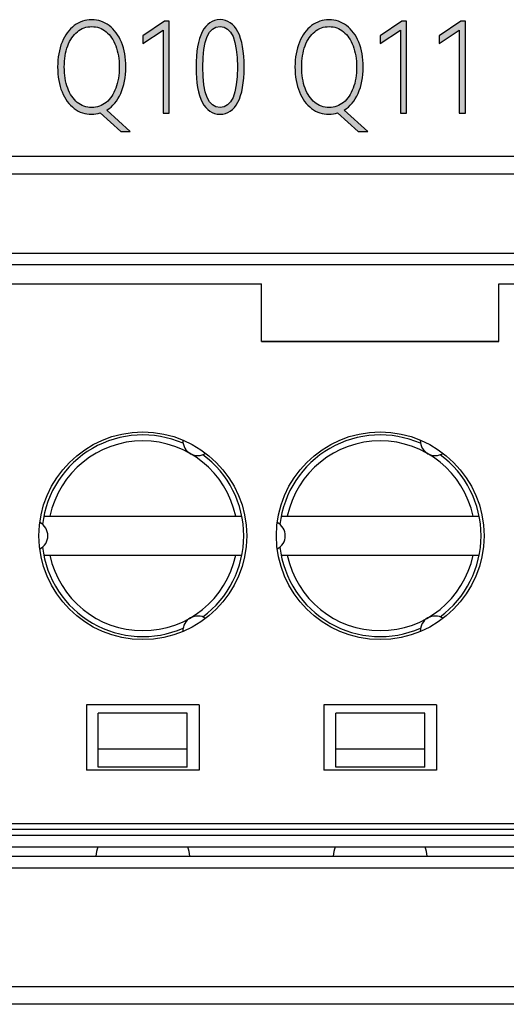
# Model space of a CAD drawing. Units: millimetres. Extents: x 3265 to 4448, y 1845 to 2468.
# Drawn here: x 3848 to 3856, y 1985 to 2001 of the extents above; entities that cross this region are included whole.
import ezdxf

# ---------------------------------------------------------------- set-up
doc = ezdxf.new("R2010")
doc.units = ezdxf.units.MM
doc.header["$MEASUREMENT"] = 0
doc.layers.add('5剖面线层', color=2, linetype='Continuous')
doc.layers.add('layer 1', color=7, linetype='Continuous')

msp = doc.modelspace()

# ---------------------------------------------------------------- hatches: boundary and pattern name
at = {"layer": '5剖面线层'}
h = msp.add_hatch(color=0, dxfattribs=at)
h.dxf.hatch_style = 1
edge = h.paths.add_edge_path()
edge.add_spline(control_points=[(3849.693, 1999.552), (3849.693, 1999.552), (3849.533, 1999.552), (3849.533, 1999.552), (3849.533, 1999.552), (3849.533, 1999.552), (3849.185, 1999.865), (3849.185, 1999.865), (3849.185, 1999.865), (3849.139, 1999.849), (3849.091, 1999.842), (3849.042, 1999.842), (3849.042, 1999.842), (3848.933, 1999.842), (3848.835, 1999.874), (3848.748, 1999.94), (3848.748, 1999.94), (3848.661, 2000.006), (3848.592, 2000.099), (3848.542, 2000.219), (3848.542, 2000.219), (3848.493, 2000.34), (3848.468, 2000.48), (3848.468, 2000.64), (3848.468, 2000.64), (3848.468, 2000.798), (3848.493, 2000.937), (3848.542, 2001.058), (3848.542, 2001.058), (3848.592, 2001.178), (3848.661, 2001.271), (3848.748, 2001.337), (3848.748, 2001.337), (3848.835, 2001.403), (3848.933, 2001.435), (3849.042, 2001.435), (3849.042, 2001.435), (3849.152, 2001.435), (3849.251, 2001.403), (3849.338, 2001.337), (3849.338, 2001.337), (3849.425, 2001.271), (3849.494, 2001.178), (3849.543, 2001.058), (3849.543, 2001.058), (3849.593, 2000.937), (3849.618, 2000.798), (3849.618, 2000.64), (3849.618, 2000.64), (3849.618, 2000.469), (3849.589, 2000.32), (3849.532, 2000.194), (3849.532, 2000.194), (3849.474, 2000.068), (3849.397, 1999.974), (3849.298, 1999.914), (3849.298, 1999.914), (3849.298, 1999.914), (3849.693, 1999.552), (3849.693, 1999.552)], knot_values=[0, 0, 0, 0, 0.0625, 0.0625, 0.0625, 0.0625, 0.125, 0.125, 0.125, 0.125, 0.1875, 0.1875, 0.1875, 0.1875, 0.25, 0.25, 0.25, 0.25, 0.3125, 0.3125, 0.3125, 0.3125, 0.375, 0.375, 0.375, 0.375, 0.4375, 0.4375, 0.4375, 0.4375, 0.5, 0.5, 0.5, 0.5, 0.5625, 0.5625, 0.5625, 0.5625, 0.625, 0.625, 0.625, 0.625, 0.6875, 0.6875, 0.6875, 0.6875, 0.75, 0.75, 0.75, 0.75, 0.8125, 0.8125, 0.8125, 0.8125, 0.875, 0.875, 0.875, 0.875, 1, 1, 1, 1], degree=3, periodic=1)
edge = h.paths.add_edge_path(flags=16)
edge.add_spline(control_points=[(3848.581, 2000.64), (3848.581, 2000.506), (3848.6, 2000.387), (3848.638, 2000.284), (3848.638, 2000.284), (3848.677, 2000.181), (3848.73, 2000.101), (3848.8, 2000.044), (3848.8, 2000.044), (3848.869, 1999.987), (3848.95, 1999.958), (3849.042, 1999.958), (3849.042, 1999.958), (3849.134, 1999.958), (3849.215, 1999.987), (3849.286, 2000.044), (3849.286, 2000.044), (3849.356, 2000.101), (3849.411, 2000.181), (3849.449, 2000.284), (3849.449, 2000.284), (3849.487, 2000.387), (3849.507, 2000.506), (3849.507, 2000.64), (3849.507, 2000.64), (3849.507, 2000.774), (3849.487, 2000.892), (3849.448, 2000.995), (3849.448, 2000.995), (3849.409, 2001.098), (3849.355, 2001.178), (3849.285, 2001.235), (3849.285, 2001.235), (3849.215, 2001.293), (3849.134, 2001.321), (3849.042, 2001.321), (3849.042, 2001.321), (3848.951, 2001.321), (3848.871, 2001.293), (3848.801, 2001.235), (3848.801, 2001.235), (3848.731, 2001.178), (3848.677, 2001.098), (3848.638, 2000.995), (3848.638, 2000.995), (3848.6, 2000.892), (3848.581, 2000.774), (3848.581, 2000.64)], knot_values=[0, 0, 0, 0, 0.076923, 0.076923, 0.076923, 0.076923, 0.153846, 0.153846, 0.153846, 0.153846, 0.230769, 0.230769, 0.230769, 0.230769, 0.307692, 0.307692, 0.307692, 0.307692, 0.384615, 0.384615, 0.384615, 0.384615, 0.461538, 0.461538, 0.461538, 0.461538, 0.538462, 0.538462, 0.538462, 0.538462, 0.615385, 0.615385, 0.615385, 0.615385, 0.692308, 0.692308, 0.692308, 0.692308, 0.769231, 0.769231, 0.769231, 0.769231, 0.846154, 0.846154, 0.846154, 0.846154, 1, 1, 1, 1], degree=3, periodic=1)
h = msp.add_hatch(color=0, dxfattribs=at)
h.dxf.hatch_style = 1
edge = h.paths.add_edge_path()
edge.add_spline(control_points=[(3849.906, 2001.035), (3849.906, 2001.035), (3849.906, 2001.164), (3849.906, 2001.164), (3849.906, 2001.164), (3849.906, 2001.164), (3850.269, 2001.414), (3850.269, 2001.414), (3850.269, 2001.414), (3850.269, 2001.414), (3850.349, 2001.414), (3850.349, 2001.414), (3850.349, 2001.414), (3850.349, 2001.414), (3850.349, 1999.863), (3850.349, 1999.863), (3850.349, 1999.863), (3850.349, 1999.863), (3850.244, 1999.863), (3850.244, 1999.863), (3850.244, 1999.863), (3850.244, 1999.863), (3850.244, 2001.262), (3850.244, 2001.262), (3850.244, 2001.262), (3850.244, 2001.262), (3849.906, 2001.035), (3849.906, 2001.035)], knot_values=[0, 0, 0, 0, 0.125, 0.125, 0.125, 0.125, 0.25, 0.25, 0.25, 0.25, 0.375, 0.375, 0.375, 0.375, 0.5, 0.5, 0.5, 0.5, 0.625, 0.625, 0.625, 0.625, 0.75, 0.75, 0.75, 0.75, 1, 1, 1, 1], degree=3, periodic=1)
h = msp.add_hatch(color=0, dxfattribs=at)
h.dxf.hatch_style = 1
edge = h.paths.add_edge_path()
edge.add_spline(control_points=[(3851.612, 2000.637), (3851.612, 2000.378), (3851.577, 2000.18), (3851.506, 2000.045), (3851.506, 2000.045), (3851.436, 1999.909), (3851.335, 1999.842), (3851.205, 1999.842), (3851.205, 1999.842), (3851.076, 1999.842), (3850.976, 1999.909), (3850.906, 2000.045), (3850.906, 2000.045), (3850.836, 2000.18), (3850.801, 2000.378), (3850.801, 2000.637), (3850.801, 2000.637), (3850.801, 2000.899), (3850.836, 2001.097), (3850.906, 2001.233), (3850.906, 2001.233), (3850.976, 2001.369), (3851.076, 2001.438), (3851.205, 2001.438), (3851.205, 2001.438), (3851.335, 2001.438), (3851.436, 2001.37), (3851.506, 2001.234), (3851.506, 2001.234), (3851.577, 2001.099), (3851.612, 2000.9), (3851.612, 2000.637)], knot_values=[0, 0, 0, 0, 0.111111, 0.111111, 0.111111, 0.111111, 0.222222, 0.222222, 0.222222, 0.222222, 0.333333, 0.333333, 0.333333, 0.333333, 0.444444, 0.444444, 0.444444, 0.444444, 0.555556, 0.555556, 0.555556, 0.555556, 0.666667, 0.666667, 0.666667, 0.666667, 0.777778, 0.777778, 0.777778, 0.777778, 1, 1, 1, 1], degree=3, periodic=1)
edge = h.paths.add_edge_path(flags=16)
edge.add_spline(control_points=[(3850.914, 2000.637), (3850.914, 2000.185), (3851.011, 1999.958), (3851.205, 1999.958), (3851.205, 1999.958), (3851.4, 1999.958), (3851.497, 2000.185), (3851.497, 2000.637), (3851.497, 2000.637), (3851.497, 2001.095), (3851.4, 2001.323), (3851.205, 2001.323), (3851.205, 2001.323), (3851.011, 2001.323), (3850.914, 2001.095), (3850.914, 2000.637)], knot_values=[0, 0, 0, 0, 0.2, 0.2, 0.2, 0.2, 0.4, 0.4, 0.4, 0.4, 0.6, 0.6, 0.6, 0.6, 1, 1, 1, 1], degree=3, periodic=1)
h = msp.add_hatch(color=0, dxfattribs=at)
h.dxf.hatch_style = 1
edge = h.paths.add_edge_path()
edge.add_spline(control_points=[(3853.693, 1999.552), (3853.693, 1999.552), (3853.533, 1999.552), (3853.533, 1999.552), (3853.533, 1999.552), (3853.533, 1999.552), (3853.185, 1999.865), (3853.185, 1999.865), (3853.185, 1999.865), (3853.139, 1999.849), (3853.091, 1999.842), (3853.042, 1999.842), (3853.042, 1999.842), (3852.933, 1999.842), (3852.835, 1999.874), (3852.748, 1999.94), (3852.748, 1999.94), (3852.661, 2000.006), (3852.592, 2000.099), (3852.542, 2000.219), (3852.542, 2000.219), (3852.493, 2000.34), (3852.468, 2000.48), (3852.468, 2000.64), (3852.468, 2000.64), (3852.468, 2000.798), (3852.493, 2000.937), (3852.542, 2001.058), (3852.542, 2001.058), (3852.592, 2001.178), (3852.661, 2001.271), (3852.748, 2001.337), (3852.748, 2001.337), (3852.835, 2001.403), (3852.933, 2001.435), (3853.042, 2001.435), (3853.042, 2001.435), (3853.152, 2001.435), (3853.251, 2001.403), (3853.338, 2001.337), (3853.338, 2001.337), (3853.425, 2001.271), (3853.494, 2001.178), (3853.543, 2001.058), (3853.543, 2001.058), (3853.593, 2000.937), (3853.618, 2000.798), (3853.618, 2000.64), (3853.618, 2000.64), (3853.618, 2000.469), (3853.589, 2000.32), (3853.532, 2000.194), (3853.532, 2000.194), (3853.474, 2000.068), (3853.397, 1999.974), (3853.298, 1999.914), (3853.298, 1999.914), (3853.298, 1999.914), (3853.693, 1999.552), (3853.693, 1999.552)], knot_values=[0, 0, 0, 0, 0.0625, 0.0625, 0.0625, 0.0625, 0.125, 0.125, 0.125, 0.125, 0.1875, 0.1875, 0.1875, 0.1875, 0.25, 0.25, 0.25, 0.25, 0.3125, 0.3125, 0.3125, 0.3125, 0.375, 0.375, 0.375, 0.375, 0.4375, 0.4375, 0.4375, 0.4375, 0.5, 0.5, 0.5, 0.5, 0.5625, 0.5625, 0.5625, 0.5625, 0.625, 0.625, 0.625, 0.625, 0.6875, 0.6875, 0.6875, 0.6875, 0.75, 0.75, 0.75, 0.75, 0.8125, 0.8125, 0.8125, 0.8125, 0.875, 0.875, 0.875, 0.875, 1, 1, 1, 1], degree=3, periodic=1)
edge = h.paths.add_edge_path(flags=16)
edge.add_spline(control_points=[(3852.581, 2000.64), (3852.581, 2000.506), (3852.6, 2000.387), (3852.638, 2000.284), (3852.638, 2000.284), (3852.677, 2000.181), (3852.73, 2000.101), (3852.8, 2000.044), (3852.8, 2000.044), (3852.869, 1999.987), (3852.95, 1999.958), (3853.042, 1999.958), (3853.042, 1999.958), (3853.134, 1999.958), (3853.215, 1999.987), (3853.286, 2000.044), (3853.286, 2000.044), (3853.356, 2000.101), (3853.411, 2000.181), (3853.449, 2000.284), (3853.449, 2000.284), (3853.487, 2000.387), (3853.507, 2000.506), (3853.507, 2000.64), (3853.507, 2000.64), (3853.507, 2000.774), (3853.487, 2000.892), (3853.448, 2000.995), (3853.448, 2000.995), (3853.409, 2001.098), (3853.355, 2001.178), (3853.285, 2001.235), (3853.285, 2001.235), (3853.215, 2001.293), (3853.134, 2001.321), (3853.042, 2001.321), (3853.042, 2001.321), (3852.951, 2001.321), (3852.871, 2001.293), (3852.801, 2001.235), (3852.801, 2001.235), (3852.731, 2001.178), (3852.677, 2001.098), (3852.638, 2000.995), (3852.638, 2000.995), (3852.6, 2000.892), (3852.581, 2000.774), (3852.581, 2000.64)], knot_values=[0, 0, 0, 0, 0.076923, 0.076923, 0.076923, 0.076923, 0.153846, 0.153846, 0.153846, 0.153846, 0.230769, 0.230769, 0.230769, 0.230769, 0.307692, 0.307692, 0.307692, 0.307692, 0.384615, 0.384615, 0.384615, 0.384615, 0.461538, 0.461538, 0.461538, 0.461538, 0.538462, 0.538462, 0.538462, 0.538462, 0.615385, 0.615385, 0.615385, 0.615385, 0.692308, 0.692308, 0.692308, 0.692308, 0.769231, 0.769231, 0.769231, 0.769231, 0.846154, 0.846154, 0.846154, 0.846154, 1, 1, 1, 1], degree=3, periodic=1)
h = msp.add_hatch(color=0, dxfattribs=at)
h.dxf.hatch_style = 1
edge = h.paths.add_edge_path()
edge.add_spline(control_points=[(3853.906, 2001.035), (3853.906, 2001.035), (3853.906, 2001.164), (3853.906, 2001.164), (3853.906, 2001.164), (3853.906, 2001.164), (3854.269, 2001.414), (3854.269, 2001.414), (3854.269, 2001.414), (3854.269, 2001.414), (3854.349, 2001.414), (3854.349, 2001.414), (3854.349, 2001.414), (3854.349, 2001.414), (3854.349, 1999.863), (3854.349, 1999.863), (3854.349, 1999.863), (3854.349, 1999.863), (3854.244, 1999.863), (3854.244, 1999.863), (3854.244, 1999.863), (3854.244, 1999.863), (3854.244, 2001.262), (3854.244, 2001.262), (3854.244, 2001.262), (3854.244, 2001.262), (3853.906, 2001.035), (3853.906, 2001.035)], knot_values=[0, 0, 0, 0, 0.125, 0.125, 0.125, 0.125, 0.25, 0.25, 0.25, 0.25, 0.375, 0.375, 0.375, 0.375, 0.5, 0.5, 0.5, 0.5, 0.625, 0.625, 0.625, 0.625, 0.75, 0.75, 0.75, 0.75, 1, 1, 1, 1], degree=3, periodic=1)
h = msp.add_hatch(color=0, dxfattribs=at)
h.dxf.hatch_style = 1
edge = h.paths.add_edge_path()
edge.add_spline(control_points=[(3854.898, 2001.035), (3854.898, 2001.035), (3854.898, 2001.164), (3854.898, 2001.164), (3854.898, 2001.164), (3854.898, 2001.164), (3855.261, 2001.414), (3855.261, 2001.414), (3855.261, 2001.414), (3855.261, 2001.414), (3855.341, 2001.414), (3855.341, 2001.414), (3855.341, 2001.414), (3855.341, 2001.414), (3855.341, 1999.863), (3855.341, 1999.863), (3855.341, 1999.863), (3855.341, 1999.863), (3855.235, 1999.863), (3855.235, 1999.863), (3855.235, 1999.863), (3855.235, 1999.863), (3855.235, 2001.262), (3855.235, 2001.262), (3855.235, 2001.262), (3855.235, 2001.262), (3854.898, 2001.035), (3854.898, 2001.035)], knot_values=[0, 0, 0, 0, 0.125, 0.125, 0.125, 0.125, 0.25, 0.25, 0.25, 0.25, 0.375, 0.375, 0.375, 0.375, 0.5, 0.5, 0.5, 0.5, 0.625, 0.625, 0.625, 0.625, 0.75, 0.75, 0.75, 0.75, 1, 1, 1, 1], degree=3, periodic=1)

# ---------------------------------------------------------------- linework, layer by layer
at = {"color": 0, "linetype": 'Continuous'}
for p, q in [((3786.304, 1999.136), (3925.704, 1999.136)), ((3786.604, 1998.836), (3925.404, 1998.836)), ((3839.404, 1997.503), (3872.404, 1997.503)), ((3872.404, 1997.306), (3839.404, 1997.306)), ((3839.404, 1996.986), (3851.904, 1996.986)), ((3851.904, 1996.009), (3851.904, 1996.986)), ((3855.904, 1996.986), (3872.404, 1996.986)), ((3855.904, 1996.009), (3855.904, 1996.986)), ((3851.904, 1996.014), (3855.904, 1996.014)), ((3855.904, 1996.009), (3851.904, 1996.009)), ((3848.236, 1993.066), (3851.572, 1993.066)), ((3852.236, 1993.066), (3855.572, 1993.066)), ((3848.236, 1992.406), (3851.572, 1992.406)), ((3852.236, 1992.406), (3855.572, 1992.406)), ((3850.854, 1989.886), (3848.954, 1989.886)), ((3848.954, 1989.886), (3848.954, 1988.786)), ((3850.654, 1989.742), (3849.154, 1989.742)), ((3849.154, 1988.836), (3849.154, 1989.742)), ((3850.654, 1988.836), (3850.654, 1989.742)), ((3850.854, 1989.886), (3850.854, 1988.786)), ((3854.854, 1989.886), (3852.954, 1989.886)), ((3852.954, 1989.886), (3852.954, 1988.786)), ((3854.654, 1989.742), (3853.154, 1989.742)), ((3853.154, 1988.836), (3853.154, 1989.742)), ((3854.654, 1988.836), (3854.654, 1989.742)), ((3854.854, 1989.886), (3854.854, 1988.786)), ((3850.654, 1989.136), (3849.154, 1989.136)), ((3854.654, 1989.136), (3853.154, 1989.136)), ((3850.854, 1988.786), (3848.954, 1988.786)), ((3850.654, 1988.836), (3849.154, 1988.836)), ((3854.854, 1988.786), (3852.954, 1988.786)), ((3854.654, 1988.836), (3853.154, 1988.836)), ((3839.404, 1987.886), (3872.404, 1987.886)), ((3839.404, 1987.786), (3872.404, 1987.786)), ((3839.404, 1987.686), (3872.404, 1987.686)), ((3872.404, 1987.486), (3839.404, 1987.486)), ((3839.404, 1987.336), (3872.404, 1987.336)), ((3839.404, 1987.136), (3872.404, 1987.136)), ((3839.404, 1985.136), (3872.404, 1985.136)), ((3952.404, 1984.836), (3781.104, 1984.836))]:
    msp.add_line(p, q, dxfattribs=at)
for centre in [(3849.904, 1992.736), (3853.904, 1992.736)]:
    msp.add_circle(centre, 1.75, dxfattribs=at)
for centre, radius, start, end in [((3849.904, 1992.736), 1.7, 66.4651, 173.5349), ((3853.904, 1992.736), 1.7, 66.4651, 173.5349), ((3849.904, 1992.736), 1.6, 11.9027, 168.0973), ((3850.829, 1994.338), 0.25, 179.1615, 302.822), ((3853.904, 1992.736), 1.6, 11.9027, 168.0973), ((3854.829, 1994.338), 0.25, 179.1615, 302.822), ((3849.904, 1992.736), 1.7, 306.4651, 53.5349), ((3853.904, 1992.736), 1.7, 306.4651, 53.5349), ((3848.054, 1992.736), 0.25, 297.178, 62.822), ((3852.054, 1992.736), 0.25, 297.178, 62.822), ((3849.904, 1992.736), 1.7, 186.4651, 293.5349), ((3849.904, 1992.736), 1.6, 191.9027, 348.0973), ((3853.904, 1992.736), 1.7, 186.4651, 293.5349), ((3853.904, 1992.736), 1.6, 191.9027, 348.0973), ((3850.829, 1991.133), 0.25, 57.178, 180.9202), ((3854.829, 1991.133), 0.25, 57.178, 180.9202), ((3849.904, 1987.236), 0.8, 161.6323, 172.8192), ((3849.904, 1987.236), 0.8, 7.1808, 18.3677), ((3853.904, 1987.236), 0.8, 161.6323, 172.8192), ((3853.904, 1987.236), 0.8, 7.1808, 18.3677)]:
    msp.add_arc(centre, radius, start, end, dxfattribs=at)
at = {"layer": 'layer 1', "color": 0}
for points, knots in [([(3849.693, 1999.552), (3849.693, 1999.552), (3849.533, 1999.552), (3849.533, 1999.552), (3849.533, 1999.552), (3849.533, 1999.552), (3849.185, 1999.865), (3849.185, 1999.865), (3849.185, 1999.865), (3849.139, 1999.849), (3849.091, 1999.842), (3849.042, 1999.842), (3849.042, 1999.842), (3848.933, 1999.842), (3848.835, 1999.874), (3848.748, 1999.94), (3848.748, 1999.94), (3848.661, 2000.006), (3848.592, 2000.099), (3848.542, 2000.219), (3848.542, 2000.219), (3848.493, 2000.34), (3848.468, 2000.48), (3848.468, 2000.64), (3848.468, 2000.64), (3848.468, 2000.798), (3848.493, 2000.937), (3848.542, 2001.058), (3848.542, 2001.058), (3848.592, 2001.178), (3848.661, 2001.271), (3848.748, 2001.337), (3848.748, 2001.337), (3848.835, 2001.403), (3848.933, 2001.435), (3849.042, 2001.435), (3849.042, 2001.435), (3849.152, 2001.435), (3849.251, 2001.403), (3849.338, 2001.337), (3849.338, 2001.337), (3849.425, 2001.271), (3849.494, 2001.178), (3849.543, 2001.058), (3849.543, 2001.058), (3849.593, 2000.937), (3849.618, 2000.798), (3849.618, 2000.64), (3849.618, 2000.64), (3849.618, 2000.469), (3849.589, 2000.32), (3849.532, 2000.194), (3849.532, 2000.194), (3849.474, 2000.068), (3849.397, 1999.974), (3849.298, 1999.914), (3849.298, 1999.914), (3849.298, 1999.914), (3849.693, 1999.552), (3849.693, 1999.552)], [0, 0, 0, 0, 0.0625, 0.0625, 0.0625, 0.0625, 0.125, 0.125, 0.125, 0.125, 0.1875, 0.1875, 0.1875, 0.1875, 0.25, 0.25, 0.25, 0.25, 0.3125, 0.3125, 0.3125, 0.3125, 0.375, 0.375, 0.375, 0.375, 0.4375, 0.4375, 0.4375, 0.4375, 0.5, 0.5, 0.5, 0.5, 0.5625, 0.5625, 0.5625, 0.5625, 0.625, 0.625, 0.625, 0.625, 0.6875, 0.6875, 0.6875, 0.6875, 0.75, 0.75, 0.75, 0.75, 0.8125, 0.8125, 0.8125, 0.8125, 0.875, 0.875, 0.875, 0.875, 1, 1, 1, 1]), ([(3849.906, 2001.035), (3849.906, 2001.035), (3849.906, 2001.164), (3849.906, 2001.164), (3849.906, 2001.164), (3849.906, 2001.164), (3850.269, 2001.414), (3850.269, 2001.414), (3850.269, 2001.414), (3850.269, 2001.414), (3850.349, 2001.414), (3850.349, 2001.414), (3850.349, 2001.414), (3850.349, 2001.414), (3850.349, 1999.863), (3850.349, 1999.863), (3850.349, 1999.863), (3850.349, 1999.863), (3850.244, 1999.863), (3850.244, 1999.863), (3850.244, 1999.863), (3850.244, 1999.863), (3850.244, 2001.262), (3850.244, 2001.262), (3850.244, 2001.262), (3850.244, 2001.262), (3849.906, 2001.035), (3849.906, 2001.035)], [0, 0, 0, 0, 0.125, 0.125, 0.125, 0.125, 0.25, 0.25, 0.25, 0.25, 0.375, 0.375, 0.375, 0.375, 0.5, 0.5, 0.5, 0.5, 0.625, 0.625, 0.625, 0.625, 0.75, 0.75, 0.75, 0.75, 1, 1, 1, 1]), ([(3851.612, 2000.637), (3851.612, 2000.378), (3851.577, 2000.18), (3851.506, 2000.045), (3851.506, 2000.045), (3851.436, 1999.909), (3851.335, 1999.842), (3851.205, 1999.842), (3851.205, 1999.842), (3851.076, 1999.842), (3850.976, 1999.909), (3850.906, 2000.045), (3850.906, 2000.045), (3850.836, 2000.18), (3850.801, 2000.378), (3850.801, 2000.637), (3850.801, 2000.637), (3850.801, 2000.899), (3850.836, 2001.097), (3850.906, 2001.233), (3850.906, 2001.233), (3850.976, 2001.369), (3851.076, 2001.438), (3851.205, 2001.438), (3851.205, 2001.438), (3851.335, 2001.438), (3851.436, 2001.37), (3851.506, 2001.234), (3851.506, 2001.234), (3851.577, 2001.099), (3851.612, 2000.9), (3851.612, 2000.637)], [0, 0, 0, 0, 0.111111, 0.111111, 0.111111, 0.111111, 0.222222, 0.222222, 0.222222, 0.222222, 0.333333, 0.333333, 0.333333, 0.333333, 0.444444, 0.444444, 0.444444, 0.444444, 0.555556, 0.555556, 0.555556, 0.555556, 0.666667, 0.666667, 0.666667, 0.666667, 0.777778, 0.777778, 0.777778, 0.777778, 1, 1, 1, 1]), ([(3853.693, 1999.552), (3853.693, 1999.552), (3853.533, 1999.552), (3853.533, 1999.552), (3853.533, 1999.552), (3853.533, 1999.552), (3853.185, 1999.865), (3853.185, 1999.865), (3853.185, 1999.865), (3853.139, 1999.849), (3853.091, 1999.842), (3853.042, 1999.842), (3853.042, 1999.842), (3852.933, 1999.842), (3852.835, 1999.874), (3852.748, 1999.94), (3852.748, 1999.94), (3852.661, 2000.006), (3852.592, 2000.099), (3852.542, 2000.219), (3852.542, 2000.219), (3852.493, 2000.34), (3852.468, 2000.48), (3852.468, 2000.64), (3852.468, 2000.64), (3852.468, 2000.798), (3852.493, 2000.937), (3852.542, 2001.058), (3852.542, 2001.058), (3852.592, 2001.178), (3852.661, 2001.271), (3852.748, 2001.337), (3852.748, 2001.337), (3852.835, 2001.403), (3852.933, 2001.435), (3853.042, 2001.435), (3853.042, 2001.435), (3853.152, 2001.435), (3853.251, 2001.403), (3853.338, 2001.337), (3853.338, 2001.337), (3853.425, 2001.271), (3853.494, 2001.178), (3853.543, 2001.058), (3853.543, 2001.058), (3853.593, 2000.937), (3853.618, 2000.798), (3853.618, 2000.64), (3853.618, 2000.64), (3853.618, 2000.469), (3853.589, 2000.32), (3853.532, 2000.194), (3853.532, 2000.194), (3853.474, 2000.068), (3853.397, 1999.974), (3853.298, 1999.914), (3853.298, 1999.914), (3853.298, 1999.914), (3853.693, 1999.552), (3853.693, 1999.552)], [0, 0, 0, 0, 0.0625, 0.0625, 0.0625, 0.0625, 0.125, 0.125, 0.125, 0.125, 0.1875, 0.1875, 0.1875, 0.1875, 0.25, 0.25, 0.25, 0.25, 0.3125, 0.3125, 0.3125, 0.3125, 0.375, 0.375, 0.375, 0.375, 0.4375, 0.4375, 0.4375, 0.4375, 0.5, 0.5, 0.5, 0.5, 0.5625, 0.5625, 0.5625, 0.5625, 0.625, 0.625, 0.625, 0.625, 0.6875, 0.6875, 0.6875, 0.6875, 0.75, 0.75, 0.75, 0.75, 0.8125, 0.8125, 0.8125, 0.8125, 0.875, 0.875, 0.875, 0.875, 1, 1, 1, 1]), ([(3853.906, 2001.035), (3853.906, 2001.035), (3853.906, 2001.164), (3853.906, 2001.164), (3853.906, 2001.164), (3853.906, 2001.164), (3854.269, 2001.414), (3854.269, 2001.414), (3854.269, 2001.414), (3854.269, 2001.414), (3854.349, 2001.414), (3854.349, 2001.414), (3854.349, 2001.414), (3854.349, 2001.414), (3854.349, 1999.863), (3854.349, 1999.863), (3854.349, 1999.863), (3854.349, 1999.863), (3854.244, 1999.863), (3854.244, 1999.863), (3854.244, 1999.863), (3854.244, 1999.863), (3854.244, 2001.262), (3854.244, 2001.262), (3854.244, 2001.262), (3854.244, 2001.262), (3853.906, 2001.035), (3853.906, 2001.035)], [0, 0, 0, 0, 0.125, 0.125, 0.125, 0.125, 0.25, 0.25, 0.25, 0.25, 0.375, 0.375, 0.375, 0.375, 0.5, 0.5, 0.5, 0.5, 0.625, 0.625, 0.625, 0.625, 0.75, 0.75, 0.75, 0.75, 1, 1, 1, 1]), ([(3854.898, 2001.035), (3854.898, 2001.035), (3854.898, 2001.164), (3854.898, 2001.164), (3854.898, 2001.164), (3854.898, 2001.164), (3855.261, 2001.414), (3855.261, 2001.414), (3855.261, 2001.414), (3855.261, 2001.414), (3855.341, 2001.414), (3855.341, 2001.414), (3855.341, 2001.414), (3855.341, 2001.414), (3855.341, 1999.863), (3855.341, 1999.863), (3855.341, 1999.863), (3855.341, 1999.863), (3855.235, 1999.863), (3855.235, 1999.863), (3855.235, 1999.863), (3855.235, 1999.863), (3855.235, 2001.262), (3855.235, 2001.262), (3855.235, 2001.262), (3855.235, 2001.262), (3854.898, 2001.035), (3854.898, 2001.035)], [0, 0, 0, 0, 0.125, 0.125, 0.125, 0.125, 0.25, 0.25, 0.25, 0.25, 0.375, 0.375, 0.375, 0.375, 0.5, 0.5, 0.5, 0.5, 0.625, 0.625, 0.625, 0.625, 0.75, 0.75, 0.75, 0.75, 1, 1, 1, 1]), ([(3848.581, 2000.64), (3848.581, 2000.506), (3848.6, 2000.387), (3848.638, 2000.284), (3848.638, 2000.284), (3848.677, 2000.181), (3848.73, 2000.101), (3848.8, 2000.044), (3848.8, 2000.044), (3848.869, 1999.987), (3848.95, 1999.958), (3849.042, 1999.958), (3849.042, 1999.958), (3849.134, 1999.958), (3849.215, 1999.987), (3849.286, 2000.044), (3849.286, 2000.044), (3849.356, 2000.101), (3849.411, 2000.181), (3849.449, 2000.284), (3849.449, 2000.284), (3849.487, 2000.387), (3849.507, 2000.506), (3849.507, 2000.64), (3849.507, 2000.64), (3849.507, 2000.774), (3849.487, 2000.892), (3849.448, 2000.995), (3849.448, 2000.995), (3849.409, 2001.098), (3849.355, 2001.178), (3849.285, 2001.235), (3849.285, 2001.235), (3849.215, 2001.293), (3849.134, 2001.321), (3849.042, 2001.321), (3849.042, 2001.321), (3848.951, 2001.321), (3848.871, 2001.293), (3848.801, 2001.235), (3848.801, 2001.235), (3848.731, 2001.178), (3848.677, 2001.098), (3848.638, 2000.995), (3848.638, 2000.995), (3848.6, 2000.892), (3848.581, 2000.774), (3848.581, 2000.64)], [0, 0, 0, 0, 0.076923, 0.076923, 0.076923, 0.076923, 0.153846, 0.153846, 0.153846, 0.153846, 0.230769, 0.230769, 0.230769, 0.230769, 0.307692, 0.307692, 0.307692, 0.307692, 0.384615, 0.384615, 0.384615, 0.384615, 0.461538, 0.461538, 0.461538, 0.461538, 0.538462, 0.538462, 0.538462, 0.538462, 0.615385, 0.615385, 0.615385, 0.615385, 0.692308, 0.692308, 0.692308, 0.692308, 0.769231, 0.769231, 0.769231, 0.769231, 0.846154, 0.846154, 0.846154, 0.846154, 1, 1, 1, 1]), ([(3850.914, 2000.637), (3850.914, 2000.185), (3851.011, 1999.958), (3851.205, 1999.958), (3851.205, 1999.958), (3851.4, 1999.958), (3851.497, 2000.185), (3851.497, 2000.637), (3851.497, 2000.637), (3851.497, 2001.095), (3851.4, 2001.323), (3851.205, 2001.323), (3851.205, 2001.323), (3851.011, 2001.323), (3850.914, 2001.095), (3850.914, 2000.637)], [0, 0, 0, 0, 0.2, 0.2, 0.2, 0.2, 0.4, 0.4, 0.4, 0.4, 0.6, 0.6, 0.6, 0.6, 1, 1, 1, 1]), ([(3852.581, 2000.64), (3852.581, 2000.506), (3852.6, 2000.387), (3852.638, 2000.284), (3852.638, 2000.284), (3852.677, 2000.181), (3852.73, 2000.101), (3852.8, 2000.044), (3852.8, 2000.044), (3852.869, 1999.987), (3852.95, 1999.958), (3853.042, 1999.958), (3853.042, 1999.958), (3853.134, 1999.958), (3853.215, 1999.987), (3853.286, 2000.044), (3853.286, 2000.044), (3853.356, 2000.101), (3853.411, 2000.181), (3853.449, 2000.284), (3853.449, 2000.284), (3853.487, 2000.387), (3853.507, 2000.506), (3853.507, 2000.64), (3853.507, 2000.64), (3853.507, 2000.774), (3853.487, 2000.892), (3853.448, 2000.995), (3853.448, 2000.995), (3853.409, 2001.098), (3853.355, 2001.178), (3853.285, 2001.235), (3853.285, 2001.235), (3853.215, 2001.293), (3853.134, 2001.321), (3853.042, 2001.321), (3853.042, 2001.321), (3852.951, 2001.321), (3852.871, 2001.293), (3852.801, 2001.235), (3852.801, 2001.235), (3852.731, 2001.178), (3852.677, 2001.098), (3852.638, 2000.995), (3852.638, 2000.995), (3852.6, 2000.892), (3852.581, 2000.774), (3852.581, 2000.64)], [0, 0, 0, 0, 0.076923, 0.076923, 0.076923, 0.076923, 0.153846, 0.153846, 0.153846, 0.153846, 0.230769, 0.230769, 0.230769, 0.230769, 0.307692, 0.307692, 0.307692, 0.307692, 0.384615, 0.384615, 0.384615, 0.384615, 0.461538, 0.461538, 0.461538, 0.461538, 0.538462, 0.538462, 0.538462, 0.538462, 0.615385, 0.615385, 0.615385, 0.615385, 0.692308, 0.692308, 0.692308, 0.692308, 0.769231, 0.769231, 0.769231, 0.769231, 0.846154, 0.846154, 0.846154, 0.846154, 1, 1, 1, 1])]:
    msp.add_open_spline(points, degree=3, knots=knots, dxfattribs=at)

doc.saveas('drawing.dxf')
